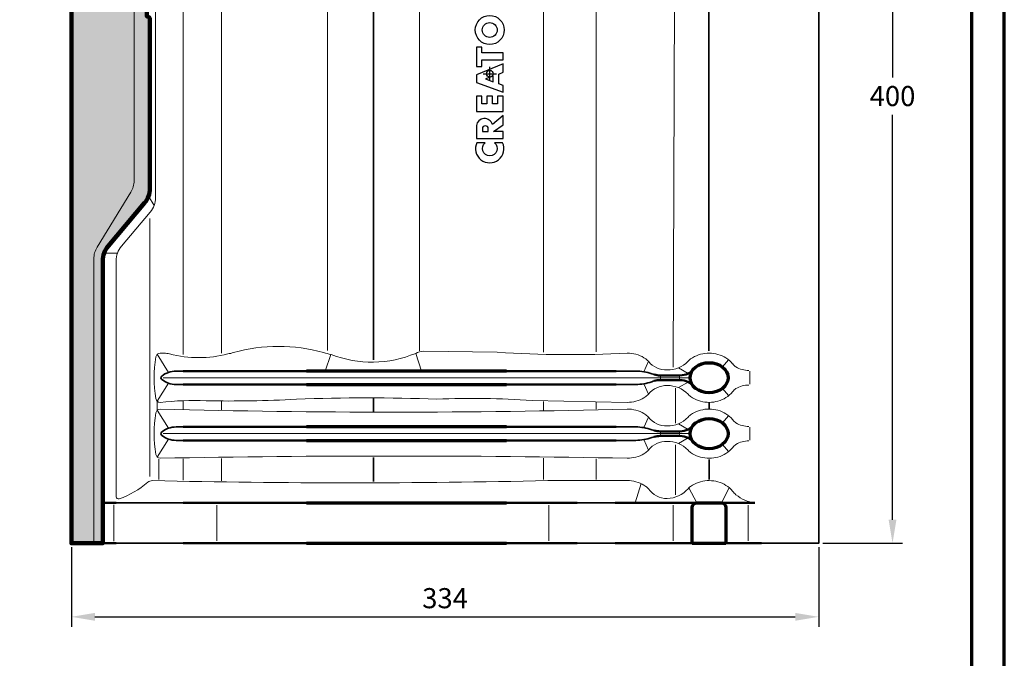
# Model space of a CAD drawing. Units: millimetres. Extents: x -439 to 1238, y -43 to 875.
# Drawn here: x 775 to 1215, y 304 to 589 of the extents above; entities that cross this region are included whole.
import ezdxf
from ezdxf.enums import TextEntityAlignment as Align

# ---------------------------------------------------------------- set-up
doc = ezdxf.new("R2010")
doc.units = ezdxf.units.MM
doc.header["$PDMODE"] = 34
doc.header["$PDSIZE"] = 3
for name, color, linetype, lineweight in [('BEMASSUNG', 160, 'Continuous', 25), ('CREATON_Linie 0.20 (rot)', 10, 'Continuous', 20), ('CREATON_Linie 0.25', 2, 'Continuous', 25), ('CREATON_Linie 0.35', 3, 'Continuous', 35), ('CREATON_Linie 0.50', 7, 'Continuous', 50), ('CREATON_Linie 0.70', 4, 'Continuous', 70), ('CREATON_Linie 1.00', 31, 'Continuous', 90), ('CREATON_Linie Schrägen', 171, 'Continuous', 20), ('CREATON_PAPIER', 4, 'Continuous', 70), ('CREATON_PAPIER-Dateiname', 251, 'Continuous', 70), ('CREATON_Schraffur grau', 254, 'Continuous', 25)]:
    doc.layers.add(name, color=color, linetype=linetype, lineweight=lineweight)
doc.layers.add('CREATON_Relief', color=7, linetype='Continuous')
doc.layers.add('hilfslinie', color=6, linetype='Continuous', plot=False)
doc.styles.add('ARIAL', font='arial.ttf')
doc.dimstyles.new('CREATON M1-1', dxfattribs={"dimscale": 3, "dimtxt": 3, "dimasz": 3.5, "dimexe": 1.5, "dimexo": 0.625, "dimgap": 1.25, "dimtad": 1, "dimtih": 1, "dimtoh": 1, "dimdec": 1, "dimdsep": 46, "dimtxsty": 'ARIAL', "dimcen": 2.5, "dimclrd": 256, "dimclre": 256, "dimclrt": 256, "dimadec": 0, "dimazin": 0, "dimtfac": 1, "dimtdec": 1, "dimtmove": 0, "dimatfit": 3, "dimfxl": 1.25, "dimtvp": 1, "dimtolj": 1, "dimtzin": 0, "dimlwd": -1, "dimlwe": -1, "dimarcsym": 0})

# ---------------------------------------------------------------- blocks, each defined once
blk = doc.blocks.new('CREATON_DIN-A3')
blk.add_lwpolyline([(13.00000000000002, 292), (13, 5), (415, 5), (415, 292)], close=True)
at = {"layer": 'CREATON_PAPIER', "color": 2}
blk.add_lwpolyline([(0, 0), (420, 0), (420, 297), (1.819345455539301e-14, 297)], close=True, dxfattribs=at)
blk = doc.blocks.new('CREATON_DIN-A3 _PRODZ - BDS')
at = {"xscale": 0.9642857142857143, "yscale": 0.9642857142857143, "zscale": 0.9642857142857143}
blk.add_blockref('CREATON_DIN-A3', (0, 0), dxfattribs=at)
at = {"layer": 'CREATON_PAPIER', "color": 7, "style": 'ARIAL'}
for tag, p in [('MAßSTAB', (300.8122207974225, 34.35967567334455)), ('PRODUKT-ZEILE1', (357.0277605399565, 16.85225008114139)), ('DATUM', (300.812220797422, 14.49895844328648)), ('PRODUKT-ZEILE2', (357.0277605399565, 12.50146228869289))]:
    blk.add_attdef(tag, text='', height=2.75, dxfattribs=at).set_placement(p, align=Align.MIDDLE_CENTER)
at = {"layer": 'CREATON_PAPIER-Dateiname', "style": 'ARIAL'}
blk.add_attdef('DATEINAME', (11.95048673936435, 32.53955229369603), '', height=2, rotation=90, dxfattribs=at)
blk = doc.blocks.new('*D19')
at = {"layer": 'BEMASSUNG', "transparency": 16777216}
for p, q in [((1093.910714285715, 755.2623655288571), (1169.53571428572, 755.2623655288571)), ((1165.03571428572, 744.7623655288571), (1165.03571428572, 563.607522418352)), ((1165.03571428572, 365.7623655288564), (1165.03571428572, 546.9172086393615)), ((1133.910714285714, 355.2623655288563), (1169.53571428572, 355.2623655288564))]:
    blk.add_line(p, q, dxfattribs=at)
for points in [[(1163.28571428572, 744.7623655288571), (1166.78571428572, 744.7623655288571), (1165.03571428572, 755.2623655288571)], [(1163.28571428572, 365.7623655288564), (1166.78571428572, 365.7623655288564), (1165.03571428572, 355.2623655288564)]]:
    blk.add_solid(points, dxfattribs=at)
at = {"layer": 'Defpoints', "color": 0, "transparency": 16777216}
for p in [(1092.035714285715, 755.2623655288571), (1165.03571428572, 755.2623655288571), (1132.035714285714, 355.2623655288563)]:
    blk.add_point(p, dxfattribs=at)
at = {"layer": 'BEMASSUNG', "transparency": 16777216, "insert": (1165.03571428572, 555.2623655288563), "char_height": 9, "attachment_point": 5, "style": 'ARIAL'}
blk.add_mtext('\\A1;400', dxfattribs=at)
blk = doc.blocks.new('*D42')
at = {"layer": 'BEMASSUNG', "transparency": 16777216}
for p, q in [((798.0357142857142, 353.4474594435414), (798.0357142857142, 317.8224594435417)), ((1132.035714285714, 353.4474594435412), (1132.035714285714, 317.8224594435417)), ((808.5357142857142, 322.3224594435417), (1121.535714285714, 322.3224594435417))]:
    blk.add_line(p, q, dxfattribs=at)
for points in [[(808.5357142857142, 324.0724594435417), (808.5357142857142, 320.5724594435417), (798.0357142857142, 322.3224594435417)], [(1121.535714285714, 324.0724594435417), (1121.535714285714, 320.5724594435417), (1132.035714285714, 322.3224594435417)]]:
    blk.add_solid(points, dxfattribs=at)
at = {"layer": 'Defpoints', "color": 0, "transparency": 16777216}
for p in [(798.0357142857142, 355.3224594435414), (1132.035714285714, 355.3224594435412), (1132.035714285714, 322.3224594435417)]:
    blk.add_point(p, dxfattribs=at)
at = {"layer": 'BEMASSUNG', "transparency": 16777216, "insert": (965.0357142857142, 330.6706859101174), "char_height": 9, "attachment_point": 5, "style": 'ARIAL'}
blk.add_mtext('\\A1;334', dxfattribs=at)
blk = doc.blocks.new('Relief_Creaton')
at = {"layer": 'CREATON_Relief'}
h = blk.add_hatch(dxfattribs=at)
h.set_pattern_fill('DOTS', color=3, scale=5.552545919553593, angle=89.99999999999999, style=0)
h.set_pattern_definition([(90, (293.5384176547686, -334.8775188326957), (-0.3470341199720994, 0.1735170599860499), [0, -0.3470341199720994])])
h.paths.add_polyline_path([(2.730585600610311, 81.0145559275021), (3.067226638301236, 81.10641195045025), (3.036623096387984, 81.38197348963183), (2.791792684436587, 81.44320866170972), (2.853001844909159, 81.62691744277492), (2.699982058697287, 81.71877346572285), (2.699982058697287, 82.11680861389164), (2.42454810483332, 82.11680861389164), (2.42454810483332, 82.60669652017725), (2.026699983316803, 82.60669652017725), (2.026699983316803, 82.94349649626793), (1.414624991762366, 83.86203713676139), (1.414624991762366, 84.38254589391704), (1.0473804121591, 84.38254589391704), (0.5271160463437354, 85.36232497131903), (0.06806084100094267, 85.97468648659162), (0.06806084100094267, 86.25024802577343), (-0.8500516463307122, 87.04631832211112), (-0.8500516463307122, 87.26064468921459), (-1.094882058281883, 87.50558864235768), (-1.125485600194907, 87.71991500946137), (-1.431523095972125, 87.84238861844801), (-1.615144347450268, 88.20980618057786), (-1.951787461787262, 88.3016589386948), (-2.135408713265406, 88.79155010981128), (-2.135408713265406, 88.94464130483766), (-2.472049750956103, 88.94464130483766), (-2.961710574858216, 89.49576438320105), (-3.237144528722865, 89.64885557822686), (-3.237144528722865, 89.92441711740878), (-3.543182024499856, 89.92441711740878), (-3.543182024499856, 90.19998192142134), (-5.10397096865222, 91.66964890510974), (-5.073367426739196, 91.94521044429098), (-5.318197838690367, 92.06768405327807), (-5.563028250641992, 92.09830163931736), (-6.236310326022021, 92.80251917753753), (-6.450537196060168, 92.80251917753753), (-6.817781775663434, 93.13931588879734), (-6.756574691837386, 93.32302466986198), (-7.185026355267155, 93.35364225590104), (-7.185026355267155, 93.56797188783617), (-7.582874476783445, 94.05785979412178), (-7.766497804908568, 94.02724220808273), (-7.766497804908568, 94.24156857518642), (-8.011328216859738, 94.33342133330302), (-8.041931758772762, 94.57836855127732), (-8.439779880289052, 94.60898613731615), (-8.439779880289052, 94.85393009045924), (-8.623403208413947, 94.8845476764983), (-9.174269039495812, 95.40505643365384), (-9.235478199968611, 95.61938280075753), (-9.60272277957165, 95.68061797283542), (-10.00057090108817, 96.10927070704315), (-10.30660839686539, 96.10927070704315), (-10.30660839686539, 96.32359707414707), (-10.42902256451771, 96.62977946419846), (-10.67385297646888, 96.62977946419846), (-11.16351380037122, 97.21152339343246), (-11.62256900571356, 97.21152339343246), (-11.59196546380076, 97.48708493261404), (-11.86739941766496, 97.48708493261404), (-11.86739941766496, 97.64017612764007), (-13.27517065225197, 97.64017612764007), (-13.91784918571966, 96.59916187815963), (-13.91784918571966, 96.10927070704315), (-13.73422793424152, 96.10927070704315), (-13.73422793424152, 95.52752677780938), (-13.73422793424152, 95.40505643365384), (-13.73422793424152, 95.19073006654992), (-13.52000106420314, 95.19073006654992), (-13.52000106420314, 94.73145648147192), (-13.33637773607825, 94.73145648147192), (-13.33637773607825, 94.42527735625151), (-13.0609458588608, 94.42527735625151), (-12.84671898882289, 94.18033340310853), (-12.84671898882289, 93.90476859909563), (-12.47947440921894, 93.56797188783617), (-12.26524753918147, 93.62920705991405), (-11.43894567758866, 92.74128074062844), (-11.22472088419704, 92.86375434961542), (-10.7044565183819, 92.34324559245988), (-10.45962610643073, 92.31262800642082), (-10.36781548069166, 92.12891922535619), (-10.12298506874049, 92.15954007622622), (-9.32728882570791, 91.21037858486295), (-9.082458413756513, 91.3022313429799), (-8.990647788017668, 91.08790497587574), (-8.74581737606627, 91.08790497587574), (-8.072535300685331, 90.32245226557734), (-7.797101346821592, 90.26121709349968), (-7.644081560609493, 89.98565555431765), (-7.276836981006227, 90.04689072639553), (-7.215629897179952, 89.71009075030452), (-6.878988859489709, 89.64885557822686), (-6.725971149924135, 89.46514679716199), (-6.848385317576685, 89.15896767194113), (-6.450537196060168, 89.22020284401924), (-6.175103242195974, 88.85278528188974), (-5.991479914070624, 88.85278528188974), (-5.960876372158054, 88.69969408686336), (-5.563028250641992, 88.60784132874664), (-5.654838876380609, 88.3016589386948), (-5.226387212951067, 88.27104135265597), (-5.10397096865222, 88.02609739951322), (-4.920349717174076, 87.99547981347439), (-4.430688893271963, 87.53620949322772), (-4.216464099880113, 87.62806225134432), (-3.757406817891251, 87.07693590814995), (-3.573785566413108, 87.10755349418878), (-3.022917658684491, 86.43395680683807), (-2.99231411677124, 86.64828317394233), (-3.298351612548458, 87.04631832211112), (-3.543182024499856, 87.16879193109787), (-3.726803275978, 87.4137358842404), (-3.849219520276847, 87.75053586033141), (-3.879823062189871, 87.87300620448718), (-4.338878267532664, 87.9036237905259), (-4.277671183706389, 88.1485710085002), (-3.818613901717299, 87.96486222743556), (-2.625069537167974, 86.67890075998116), (-2.34963558330378, 86.67890075998116), (-2.380239125216804, 86.40333922079924), (-1.645749966010271, 85.7297425334491), (-1.400919554058873, 85.79097770552676), (-1.278503309760026, 85.45417772943574), (-1.339712470232598, 85.3317073852802), (-0.08495894521070113, 84.19883711285183), (-0.1461660290369764, 83.89265472280022), (0.1598714667406966, 83.89265472280022), (0.1904750086537206, 83.61709318361841), (0.5271160463437354, 83.61709318361841), (0.5271160463437354, 83.34153164443626), (0.8025500002077024, 83.0659668404237), (0.8025500002077024, 82.8210228872806), (1.077983954072351, 82.85164047331943), (1.108587495985375, 82.60669652017725), (1.934889357577731, 81.81062622383956), (2.149114150968671, 81.84124380987828), (2.179717692881923, 81.56568227069704), (2.669378516784718, 81.04517351354139), (2.975416012561936, 81.10641195045025)])
h = blk.add_hatch(dxfattribs=at)
h.set_pattern_fill('DOTS', color=3, scale=11.10509183910719, angle=89.99999999999999, style=0)
h.set_pattern_definition([(90, (293.5384176547686, -334.8775188326957), (-0.6940682399441988, 0.3470341199720997), [0, -0.6940682399441989])])
h.paths.add_polyline_path([(2.975416012561936, 82.26989654408624), (3.434471217904274, 82.23927895804718), (3.312057050252179, 82.729170129164), (3.189642882599856, 82.85164047331943), (3.159039340686832, 83.2190580354495), (2.853001844909159, 83.4640019885926), (2.363341021007045, 84.44378106599459), (2.026699983316803, 85.39294255735808), (1.751266029452609, 85.57665133842272), (1.628851861800513, 86.55643041582505), (1.016776870246076, 87.5974446653056), (0.6189287487295587, 87.75053586033141), (0.2516820924795411, 89.09772923503226), (-0.2685801966892996, 89.58762040614897), (-0.390996440987692, 90.04689072639553), (-0.972465813982808, 90.59801706959013), (-1.064278516368631, 91.33284892901872), (-1.921181843227941, 92.282010420382), (-1.982391003700286, 92.64942798251172), (-2.319032041390528, 92.74128074062844), (-2.931107032945192, 93.56797188783617), (-2.900503491031941, 93.84353342701752), (-3.481972864027057, 94.33342133330302), (-3.481972864027057, 94.57836855127732), (-3.818613901717299, 94.67022130939404), (-3.818613901717299, 94.85393009045924), (-4.583708679484062, 95.58876521471848), (-4.583708679484062, 95.89494433993946), (-4.859142633347801, 95.89494433993946), (-5.53242470872874, 96.78287065922473), (-5.899669288331779, 96.96657617545839), (-6.756574691837386, 97.79326732266588), (-7.827704888734615, 98.43624642397754), (-9.419099451446755, 98.43624642397754), (-10.12298506874049, 97.7014112997183), (-10.12298506874049, 97.21152339343246), (-9.939363817262347, 97.08904978444514), (-10.00057090108817, 96.415453097095), (-9.32728882570791, 95.86432675390029), (-8.715213834153246, 95.34381799674475), (-8.5009869641151, 95.37443884761501), (-8.256156552164157, 94.94578284857619), (-7.613478018696469, 94.36404218417306), (-6.78717823375041, 93.75167740406982), (-6.328120951761548, 93.20055432570643), (-5.991479914070624, 92.8331367635767), (-5.501821166815716, 92.46571920144663), (-5.287594296777343, 92.46571920144663), (-5.256990754864319, 92.12891922535619), (-4.553105137570583, 91.60841373303128), (-4.369481809445688, 91.51655771008336), (-4.338878267532664, 91.36346977988876), (-3.359558696374734, 90.32245226557734), (-2.961710574858216, 90.16936433538251), (-2.74748370482007, 89.80194677325301), (-2.808690788646345, 89.71009075030452), (-2.533256834782378, 89.64885557822686), (-2.135408713265406, 89.15896767194113), (-2.104805171352837, 88.85278528188974), (-1.829371217488188, 88.60784132874664), (-1.584540805537017, 88.60784132874664), (-1.584540805537017, 88.42413254768212), (-1.125485600194907, 87.9036237905259), (-0.8806551882435087, 87.56682707926677), (-0.6052212343797692, 87.53620949322772), (-0.51341060864047, 87.35250071216274), (-0.5440141505534939, 87.10755349418878), (-0.1155624871241798, 86.6176655879035), (0.3128912529525678, 86.09715683074762), (0.5577195882567594, 85.91344804968276), (0.4965125044307115, 85.7297425334491), (1.384021449849115, 84.87243380020254), (1.32281436602284, 84.62748984705945), (1.812473113278656, 83.92327557367025), (1.873682273751228, 83.67832835569595), (2.393944562920069, 83.31091405839743), (2.393944562920069, 83.09658442646275), (2.975416012561936, 82.54546134809937), (2.944812470648458, 82.26989654408624), (3.312057050252179, 82.30051413012507)])
for points in [[(2.730585600610311, 81.0145559275021), (3.067226638301236, 81.10641195045025), (3.036623096387984, 81.38197348963183), (2.791792684436587, 81.44320866170972), (2.853001844909159, 81.62691744277492), (2.699982058697287, 81.71877346572285), (2.699982058697287, 82.11680861389164), (2.42454810483332, 82.11680861389164), (2.42454810483332, 82.60669652017725), (2.026699983316803, 82.60669652017725), (2.026699983316803, 82.94349649626793), (1.414624991762366, 83.86203713676139), (1.414624991762366, 84.38254589391704), (1.0473804121591, 84.38254589391704), (0.5271160463437354, 85.36232497131903), (0.06806084100094267, 85.97468648659162), (0.06806084100094267, 86.25024802577343), (-0.8500516463307122, 87.04631832211112), (-0.8500516463307122, 87.26064468921459), (-1.094882058281883, 87.50558864235768), (-1.125485600194907, 87.71991500946137), (-1.431523095972125, 87.84238861844801), (-1.615144347450268, 88.20980618057786), (-1.951787461787262, 88.3016589386948), (-2.135408713265406, 88.79155010981128), (-2.135408713265406, 88.94464130483766), (-2.472049750956103, 88.94464130483766), (-2.961710574858216, 89.49576438320105), (-3.237144528722865, 89.64885557822686), (-3.237144528722865, 89.92441711740878), (-3.543182024499856, 89.92441711740878), (-3.543182024499856, 90.19998192142134), (-5.10397096865222, 91.66964890510974), (-5.073367426739196, 91.94521044429098), (-5.318197838690367, 92.06768405327807), (-5.563028250641992, 92.09830163931736), (-6.236310326022021, 92.80251917753753), (-6.450537196060168, 92.80251917753753), (-6.817781775663434, 93.13931588879734), (-6.756574691837386, 93.32302466986198), (-7.185026355267155, 93.35364225590104), (-7.185026355267155, 93.56797188783617), (-7.582874476783445, 94.05785979412178), (-7.766497804908568, 94.02724220808273), (-7.766497804908568, 94.24156857518642), (-8.011328216859738, 94.33342133330302), (-8.041931758772762, 94.57836855127732), (-8.439779880289052, 94.60898613731615), (-8.439779880289052, 94.85393009045924), (-8.623403208413947, 94.8845476764983), (-9.174269039495812, 95.40505643365384), (-9.235478199968611, 95.61938280075753), (-9.60272277957165, 95.68061797283542), (-10.00057090108817, 96.10927070704315), (-10.30660839686539, 96.10927070704315), (-10.30660839686539, 96.32359707414707), (-10.42902256451771, 96.62977946419846), (-10.67385297646888, 96.62977946419846), (-11.16351380037122, 97.21152339343246), (-11.62256900571356, 97.21152339343246), (-11.59196546380076, 97.48708493261404), (-11.86739941766496, 97.48708493261404), (-11.86739941766496, 97.64017612764007), (-13.27517065225197, 97.64017612764007), (-13.91784918571966, 96.59916187815963), (-13.91784918571966, 96.10927070704315), (-13.73422793424152, 96.10927070704315), (-13.73422793424152, 95.52752677780938), (-13.73422793424152, 95.40505643365384), (-13.73422793424152, 95.19073006654992), (-13.52000106420314, 95.19073006654992), (-13.52000106420314, 94.73145648147192), (-13.33637773607825, 94.73145648147192), (-13.33637773607825, 94.42527735625151), (-13.0609458588608, 94.42527735625151), (-12.84671898882289, 94.18033340310853), (-12.84671898882289, 93.90476859909563), (-12.47947440921894, 93.56797188783617), (-12.26524753918147, 93.62920705991405), (-11.43894567758866, 92.74128074062844), (-11.22472088419704, 92.86375434961542), (-10.7044565183819, 92.34324559245988), (-10.45962610643073, 92.31262800642082), (-10.36781548069166, 92.12891922535619), (-10.12298506874049, 92.15954007622622), (-9.32728882570791, 91.21037858486295), (-9.082458413756513, 91.3022313429799), (-8.990647788017668, 91.08790497587574), (-8.74581737606627, 91.08790497587574), (-8.072535300685331, 90.32245226557734), (-7.797101346821592, 90.26121709349968), (-7.644081560609493, 89.98565555431765), (-7.276836981006227, 90.04689072639553), (-7.215629897179952, 89.71009075030452), (-6.878988859489709, 89.64885557822686), (-6.725971149924135, 89.46514679716199), (-6.848385317576685, 89.15896767194113), (-6.450537196060168, 89.22020284401924), (-6.175103242195974, 88.85278528188974), (-5.991479914070624, 88.85278528188974), (-5.960876372158054, 88.69969408686336), (-5.563028250641992, 88.60784132874664), (-5.654838876380609, 88.3016589386948), (-5.226387212951067, 88.27104135265597), (-5.10397096865222, 88.02609739951322), (-4.920349717174076, 87.99547981347439), (-4.430688893271963, 87.53620949322772), (-4.216464099880113, 87.62806225134432), (-3.757406817891251, 87.07693590814995), (-3.573785566413108, 87.10755349418878), (-3.022917658684491, 86.43395680683807), (-2.99231411677124, 86.64828317394233), (-3.298351612548458, 87.04631832211112), (-3.543182024499856, 87.16879193109787), (-3.726803275978, 87.4137358842404), (-3.849219520276847, 87.75053586033141), (-3.879823062189871, 87.87300620448718), (-4.338878267532664, 87.9036237905259), (-4.277671183706389, 88.1485710085002), (-3.818613901717299, 87.96486222743556), (-2.625069537167974, 86.67890075998116), (-2.34963558330378, 86.67890075998116), (-2.380239125216804, 86.40333922079924), (-1.645749966010271, 85.7297425334491), (-1.400919554058873, 85.79097770552676), (-1.278503309760026, 85.45417772943574), (-1.339712470232598, 85.3317073852802), (-0.08495894521070113, 84.19883711285183), (-0.1461660290369764, 83.89265472280022), (0.1598714667406966, 83.89265472280022), (0.1904750086537206, 83.61709318361841), (0.5271160463437354, 83.61709318361841), (0.5271160463437354, 83.34153164443626), (0.8025500002077024, 83.0659668404237), (0.8025500002077024, 82.8210228872806), (1.077983954072351, 82.85164047331943), (1.108587495985375, 82.60669652017725), (1.934889357577731, 81.81062622383956), (2.149114150968671, 81.84124380987828), (2.179717692881923, 81.56568227069704), (2.669378516784718, 81.04517351354139), (2.975416012561936, 81.10641195045025)], [(2.975416012561936, 82.26989654408624), (3.434471217904274, 82.23927895804718), (3.312057050252179, 82.729170129164), (3.189642882599856, 82.85164047331943), (3.159039340686832, 83.2190580354495), (2.853001844909159, 83.4640019885926), (2.363341021007045, 84.44378106599459), (2.026699983316803, 85.39294255735808), (1.751266029452609, 85.57665133842272), (1.628851861800513, 86.55643041582505), (1.016776870246076, 87.5974446653056), (0.6189287487295587, 87.75053586033141), (0.2516820924795411, 89.09772923503226), (-0.2685801966892996, 89.58762040614897), (-0.390996440987692, 90.04689072639553), (-0.972465813982808, 90.59801706959013), (-1.064278516368631, 91.33284892901872), (-1.921181843227941, 92.282010420382), (-1.982391003700286, 92.64942798251172), (-2.319032041390528, 92.74128074062844), (-2.931107032945192, 93.56797188783617), (-2.900503491031941, 93.84353342701752), (-3.481972864027057, 94.33342133330302), (-3.481972864027057, 94.57836855127732), (-3.818613901717299, 94.67022130939404), (-3.818613901717299, 94.85393009045924), (-4.583708679484062, 95.58876521471848), (-4.583708679484062, 95.89494433993946), (-4.859142633347801, 95.89494433993946), (-5.53242470872874, 96.78287065922473), (-5.899669288331779, 96.96657617545839), (-6.756574691837386, 97.79326732266588), (-7.827704888734615, 98.43624642397754), (-9.419099451446755, 98.43624642397754), (-10.12298506874049, 97.7014112997183), (-10.12298506874049, 97.21152339343246), (-9.939363817262347, 97.08904978444514), (-10.00057090108817, 96.415453097095), (-9.32728882570791, 95.86432675390029), (-8.715213834153246, 95.34381799674475), (-8.5009869641151, 95.37443884761501), (-8.256156552164157, 94.94578284857619), (-7.613478018696469, 94.36404218417306), (-6.78717823375041, 93.75167740406982), (-6.328120951761548, 93.20055432570643), (-5.991479914070624, 92.8331367635767), (-5.501821166815716, 92.46571920144663), (-5.287594296777343, 92.46571920144663), (-5.256990754864319, 92.12891922535619), (-4.553105137570583, 91.60841373303128), (-4.369481809445688, 91.51655771008336), (-4.338878267532664, 91.36346977988876), (-3.359558696374734, 90.32245226557734), (-2.961710574858216, 90.16936433538251), (-2.74748370482007, 89.80194677325301), (-2.808690788646345, 89.71009075030452), (-2.533256834782378, 89.64885557822686), (-2.135408713265406, 89.15896767194113), (-2.104805171352837, 88.85278528188974), (-1.829371217488188, 88.60784132874664), (-1.584540805537017, 88.60784132874664), (-1.584540805537017, 88.42413254768212), (-1.125485600194907, 87.9036237905259), (-0.8806551882435087, 87.56682707926677), (-0.6052212343797692, 87.53620949322772), (-0.51341060864047, 87.35250071216274), (-0.5440141505534939, 87.10755349418878), (-0.1155624871241798, 86.6176655879035), (0.3128912529525678, 86.09715683074762), (0.5577195882567594, 85.91344804968276), (0.4965125044307115, 85.7297425334491), (1.384021449849115, 84.87243380020254), (1.32281436602284, 84.62748984705945), (1.812473113278656, 83.92327557367025), (1.873682273751228, 83.67832835569595), (2.393944562920069, 83.31091405839743), (2.393944562920069, 83.09658442646275), (2.975416012561936, 82.54546134809937), (2.944812470648458, 82.26989654408624), (3.312057050252179, 82.30051413012507)], [(0, 70.86308334433556), (0, 67.65630363155822), (-12.00009585303178, 67.65630363155822), (-12.00009585303178, 70.8316452326203), (-5.08977249596569, 76.49066650637712), (-12.00009585303178, 76.49066650637712), (-12.00009585303178, 79.66600654273157), (0, 79.66600654273157), (0, 76.58498397094013), (-7.069502581715597, 70.86308334433556)], [(-4.492302124049957, 36.18581942725996), (-4.492302124049957, 38.71561869549009), (-7.907572364359339, 37.46714572941005)]]:
    blk.add_lwpolyline(points, close=True, dxfattribs=at)
at = {"layer": 'CREATON_Relief', "color": 8}
for points in [[(-10.50163933052204, 100.2231698235435), (-11.99790856535014, 100.2231698235435), (-11.99790856535014, 100.9238800167425), (-11.36119835570685, 100.9238800167425), (-11.17018480848014, 100.4142731572907), (-10.46980309353876, 101.0831317795944)], [(-5.497514201630793, 97.56777152752068), (2.753873660266663, 97.56777152752034), (2.753873660266663, 85.13891584410044)], [(-12.38673191307407, 92.5826080424223), (-12.38673191307407, 82.87937048268964), (0.12143481360431, 82.87937048268964)]]:
    blk.add_lwpolyline(points, dxfattribs=at)
at = {"layer": 'CREATON_Relief'}
for points in [[(2.753873660266663, 85.13891584410044), (2.371960616788556, 85.13891584410044), (2.371960616788556, 97.18585848404223), (-5.497514201630793, 97.18585848404223), (-5.497514201630793, 97.56777152752068)], [(0.12143481360431, 82.87937048268964), (0.12143481360431, 83.26128352616774), (-12.00481886959574, 83.26128352616774), (-12.00481886959574, 92.5826080424223), (-12.38673191307407, 92.5826080424223)], [(0, 46.0033408970753), (0, 49.12525312860794), (-9.62749209819367, 49.12525312860794), (-9.62749209819367, 51.70913812676417), (-12.00009585303178, 51.70913812676417), (-12.00009585303178, 43.06009597216223), (-9.62749209819367, 43.06009597216223), (-9.62749209819367, 46.0033408970753), (0, 46.0033408970753)], [(0, 44.20334089707501), (-12.00009585303178, 39.25980747492201), (-12.00009585303178, 35.82960086081459), (0, 31.59230082695001)], [(0, 31.59230082695001), (0, 34.54287531906266), (-2.009869178899407, 35.25257121183836), (-2.009869178899407, 39.62904041617469), (0, 40.45702175746806), (0, 44.20334089707501)], [(0, 29.79230082695005), (-2.59051998784048, 29.79230082695005), (-2.59051998784048, 26.30295148858249), (-4.839275998328048, 26.30295148858249), (-4.839275998328048, 29.79230082695005), (-7.260508331817164, 29.79230082695005), (-7.260508331817164, 26.30295148858249), (-9.62749209819367, 26.30295148858249), (-9.62749209819367, 29.79230082695005), (-12.00009585303178, 29.79230082695005), (-12.00009585303178, 22.94480621202604), (0, 22.94480621202604), (0, 29.79230082695005)]]:
    blk.add_lwpolyline(points, dxfattribs=at)
for points in [[(0, 21.14480621202597), (-4.831146261549293, 17.11696410194872, 0.8055809384592393), (-12.00009585303178, 16.63916232706663), (-12.00009585303178, 10.78415441333698), (0, 10.78415441333698), (0, 13.9186516057332), (-4.4020581605796, 13.9186516057332), (0, 16.95392512361889)], [(-6.679857522876091, 15.20507940514085, 0.9999999999999999), (-9.339976687954277, 15.20507940514085), (-9.339976687954277, 13.9186516057332), (-6.679857522876091, 13.9186516057332)], [(-11.81006203481593, 8.984154413337023, 1.555710906237925), (-0.2601598295755139, 8.984154413337023), (-3.90829855707716, 8.98415441333725, -2.82689866996375), (-8.07346512236586, 8.984154413336228)]]:
    blk.add_lwpolyline(points, format="xyb", close=True, dxfattribs=at)
at = {"layer": 'CREATON_Relief', "color": 8}
blk.add_circle((-11.23707480399821, 100.6104412155635), 1.487891519644587, dxfattribs=at)
at = {"layer": 'CREATON_Relief'}
for radius in [6.473582752396869, 3.330974382598103]:
    blk.add_circle((-6.032500681688816, 59.38272087916118), radius, dxfattribs=at)
at = {"layer": 'hilfslinie'}
blk.add_point((-6.000047926516118, 39.83300327136567), dxfattribs=at)
blk = doc.blocks.new('CREATON_DS-VER_PULT-OG-Re - US')
at = {"layer": 'CREATON_Schraffur grau'}
h = blk.add_hatch(color=256, dxfattribs=at)
h.dxf.hatch_style = 1
h.paths.add_polyline_path([(0, -73.26042949976136), (310, -73.26042949976136), (310, -41.40512270307181), (0, -41.40512270307181)])
h = blk.add_hatch(color=256, dxfattribs=at)
h.dxf.hatch_style = 1
h.set_gradient(color1=(214, 214, 214), color2=(132, 132, 132), tint=1, name='INVHEMISPHERICAL')
edge = h.paths.add_edge_path()
edge.add_line((51.02130111869826, -73.26042949976159), (51.02270757395536, -80.00243147284709))
edge.add_arc((50.02270757395536, -80.00243147284996), 1, -86.17744627072909, 1.645048541831784e-10, ccw=False)
edge.add_arc((50.12270757395504, -81.49909442755956), 0.4999999999999974, 93.82255372924477, 180.0000000003713)
edge.add_line((49.62270757395504, -81.4990944275628), (49.62270757395504, -93.00243147284709))
edge.add_arc((50.12270757395504, -93.00243147284709), 0.5, 180, 270)
edge.add_arc((50.0304654254268, -94.4937198114772), 0.9955707831536422, -0.48838599203008926, 84.68377650024308, ccw=False)
edge.add_line((51.0260000409005, -94.50220589790024), (51.02599608436435, -94.48478161341063))
edge.add_line((51.02599608436435, -94.48478161341063), (51.03882955862832, -151.0024278120245))
edge.add_arc((50.03882955862832, -151.0024278120274), 1, -86.17744627072909, 1.645048541831784e-10, ccw=False)
edge.add_arc((50.138829558628, -152.499090766737), 0.4999999999999974, 93.82255372924477, 180.0000000003713)
edge.add_line((49.638829558628, -152.4990907667402), (49.638829558628, -164.0024278120245))
edge.add_arc((50.138829558628, -164.0024278120245), 0.5, 180, 270)
edge.add_arc((50.04658741009976, -165.4937161506546), 0.9955707831536422, -0.48838599203008926, 84.68377650024308, ccw=False)
edge.add_line((51.04212202557346, -165.5022022370777), (51.05934636066149, -241.3568661028917))
edge.add_arc((41.05934661846614, -241.3591368050167), 9.999999999999767, -40.122251766002876, 0.013010164941476887, ccw=False)
edge.add_line((48.70605848993387, -247.8033433158876), (32.3532881285355, -267.2075823083765))
edge.add_arc((40.00000000000358, -273.6517888192475), 10.00000000000017, 139.8777482339975, 180)
edge.add_line((30.00000000000341, -273.6517888192475), (30.00000000000341, -400.0000000000002))
edge.add_line((30.00000000000341, -400.0000000000002), (16.00000000000341, -400.0000000000002))
edge.add_line((16.00000000000341, -400.0000000000002), (16.00000000000341, -73.26042949976124))
edge.add_line((16.00000000000341, -73.26042949976124), (51.02130111869826, -73.26042949976159))
at = {"layer": 'CREATON_Linie 0.20 (rot)'}
for p, q in [((-4.547473508864641e-13, -4.024602157740446), (309.9999999999991, -4.024602157740446)), ((0, -38.36701758051322), (310, -38.36701758051322)), ((83.00254304896475, -314.9954312174189), (83.00254304896464, -73.26042949976136)), ((130.502543048965, -73.26042949976136), (130.5025430489648, -313.8340758280756)), ((171.5025430489648, -73.26042949976136), (171.5025430489648, -314.0153874397402)), ((227.0025430489648, -73.26042949976136), (227.0025430489648, -314.6008937320162)), ((284.9999999999998, -321.2207657316671), (285.7716115675078, -73.26042949976136)), ((51.00254304896475, -254.7971446317097), (51.00254304896475, -370.1859952366831)), ((319.2496902469604, -328.9250000000001), (319.2496902469604, -323.075)), ((57.00254304896566, -326.0000000000001), (292.5000000000002, -326.0000000000001)), ((285.9999999999998, -346.3486891585005), (285.9999999999998, -330.6513108414996)), ((83.00254304896475, -340.4197738462266), (83.00254304896475, -336.6032934935703)), ((227.0025430489648, -336.6085570847046), (227.0025430489648, -340.5204073062004)), ((57.00254304896475, -351.0000000000002), (292.4999999999998, -351.0000000000002)), ((319.24969024696, -353.9250000000002), (319.24969024696, -348.0750000000002)), ((285.9999999999998, -378.3571064515609), (285.9999999999998, -356.0201749095557)), ((83.00254304896475, -372.0843615195118), (83.00254304896475, -362.0997717394283)), ((227.0025430489648, -361.9953530804548), (227.0025430489648, -371.4734396358136)), ((81.00254304896475, -383.0124035785557), (81.00254304896475, -398.9754667098778)), ((229.3128556739127, -383.0124035785557), (229.3128556739127, -398.9754667098778)), ((284.9999999999998, -383.0124035785557), (284.9999999999998, -398.9754667098778)), ((318.4244653268968, -383.0124035785557), (318.4244653268968, -398.9754667098778))]:
    blk.add_line(p, q, dxfattribs=at)
for points in [[(26.00000000000341, -400.0000000000002), (26.00000000000341, -272.8265300186154, -0.1383154403631045), (27.47357129488637, -267.6015885321913), (42.52642870512045, -243.0372721948429, 0.1383154403631047), (44.00000000000341, -237.8123307084188), (44.00000000000341, -73.26042949976136)], [(53.58751561524457, -73.26042949976136), (53.58751561524423, -245.4788203228059, -0.1768770412491551), (51.23422748671214, -251.9230268336769), (38.3532881285355, -267.2075823083765, 0.1768770412491537), (36.00000000000341, -273.6517888192475), (35.99999999998943, -379.2375866426925, 0.5170818129562624), (37.33167792058316, -380.1809793270584, 0.09374003702381932), (50.15338836234878, -372.7541228864127, -0.185585883380916), (52.17944599072268, -372.0261212965099, 0.01109610632936773), (228.9887793227333, -372.0000000000002), (264.4060355162817, -372.0000000000002)], [(318.7496902469604, -322.7500000000001, -0.1374641913428778), (313.0362451051753, -321.175935446522, -0.1002687715863771), (311.5726497027497, -319.8343845100275), (311.4946031731695, -319.7271184108632), (310.8459843681087, -318.9857636107195), (310.137433807666, -318.3043960280481), (309.3758783768351, -317.6848536671902), (308.568010776479, -317.128597714103), (307.7196708342447, -316.636155475146), (306.8365097997009, -316.2079844604557), (305.92409831707, -315.8444757575808), (304.9874356261341, -315.5457628967336), (304.0313063337396, -315.3119179129852), (303.0604950047257, -315.1430128455986), (302.0797862039306, -315.039119733837), (301.093964496192, -315.0003106169634), (300.1077795064168, -315.0266574964037), (299.125685199718, -315.1181745688891), (298.1524639482539, -315.2747636320072), (297.19300043607, -315.4963147996651), (296.2521793472122, -315.7827181857705), (295.3348853657264, -316.1338639042308), (294.4460031756578, -316.5496420689532), (293.5905291594706, -317.0299583009053), (292.774310908808, -317.5742904311971), (292.4252837635343, -317.8493555821785, 0.05717579438700887), (291.616326932585, -318.6522937552674, -0.2152548447792074), (282.2500000062344, -322.5000000000001), (282.250000006238, -322.5000000000001), (282.250000006238, -322.5000000000001, -0.2366933130653774), (273.8836730798882, -318.6522937552658, 0.05717579438700887), (273.0747162489395, -317.8493555821768), (272.7256891036652, -317.5742904311953), (271.9094708530031, -317.0299583009033), (271.0539968368164, -316.5496420689511), (270.1651146467473, -316.1338639042285), (269.2478206652615, -315.782718185768), (268.3069995764042, -315.4963147996625), (267.3475360642203, -315.2747636320043), (266.3743148127562, -315.118174568886), (265.3922205060574, -315.0266574964004), (264.4060355162844, -315.0000000000001, -0.02999977541220047), (206.3587625238258, -314.5512538742374), (173.3688122953142, -314.1025077484747, 0.1037196378022035), (169.9028528963638, -315.0754533945238, -0.1932040178668446), (132.1022332015662, -315.6198547215491, 0.0165573302376102), (128.6362738026157, -314.7396261946852, 0.1369659649922778), (88.4326271824682, -314.7368175220363, -0.0359924196472916), (85.9004851054508, -315.3258976384474, -0.1287043256400519), (59.87990389429774, -315.3258976384473, 0.06408785221897055), (57.3477618172808, -315), (55.69302410051228, -315.0000000000002, 0.3700387706046622), (53.71643023785305, -316.6949152542375, 0.07672011683855536), (53.71643023785305, -335.3050847457629, 0.3700387706046622), (55.69302410051228, -337.0000000000002, -0.03671855322642902), (76.15835395294539, -336.3138559125729, 0.01701411428922489), (116.6113730609566, -335.6277118251456, -0.01999375836585657), (179.3586776209092, -335.5931672955813, -0.02865539439972454), (221.8931257913885, -336.2134422819946), (264.4060355162821, -337.0000000000001), (265.3915244141101, -336.9733901268975), (266.3735295231711, -336.8819524732936), (267.3467278120422, -336.7254191617154), (268.3062173320493, -336.5039069705154), (269.247094170473, -336.2175328451399), (270.1644544145945, -335.8664137310358), (271.0533941516962, -335.4506665736496), (271.9088601031387, -334.9704337857231), (272.7250085926878, -334.4262503767368), (273.0744109747345, -334.1509219749485, 0.05719227982943345), (273.8836191798662, -333.347773597704, -0.2366955303516708), (282.2500000062366, -329.5000000000001), (282.2500000062344, -329.5000000000001), (282.2500000062344, -329.5000000000001, -0.2152570598141359), (291.6163808326039, -333.3477735977056, 0.05719227982943345), (292.425589037736, -334.1509219749503), (292.7749914197823, -334.4262503767386), (293.5911399093313, -334.970433785725), (294.4466058607738, -335.4506665736518), (295.3355455978751, -335.8664137310382), (296.2529058419971, -336.2175328451424), (297.1937826804203, -336.5039069705181), (298.1532722004274, -336.7254191617183), (299.1264704892985, -336.8819524732966), (300.1084755983595, -336.9733901269008), (301.0946564612752, -336.9996692392284), (302.0804205589573, -336.9608319861325), (303.0610335194522, -336.8569292586502), (304.0317609708061, -336.6880119478182), (304.9878685410656, -336.4541309446734), (305.9246218719084, -336.1553371313751), (306.8372804294161, -335.7916559021103), (307.7205307589272, -335.3633700607707), (308.5687871693524, -334.8709113538925), (309.3764639696021, -334.3147115280119), (310.1379085562764, -333.6951790883512), (310.8465423070199, -333.0134764734175), (311.495135124743, -332.2720541616742), (311.5731787568564, -332.164837627636, -0.1002144567794646), (313.0361240577474, -330.8241374514521, -0.1374674689547019), (318.7496902469604, -329.2500000000001)], [(279.112592602545, -325.0766143260715, -0.299150433005222), (279.112592602545, -326.9233856739286)], [(287.9392790144682, -325.0766143260715, 0.299150433005222), (287.9392790144682, -326.9233856739286)], [(318.74969024696, -347.7500000000002, -0.1374641913428778), (313.0362451051749, -346.1759354465222, -0.1002687715863771), (311.5726497027492, -344.8343845100277), (311.494603173169, -344.7271184108633), (310.8459843681082, -343.9857636107196), (310.1374338076655, -343.3043960280482), (309.3758783768342, -342.6848536671904), (308.5680107764781, -342.1285977141031), (307.7196708342442, -341.6361554751462), (306.8365097997, -341.2079844604559), (305.9240983170696, -340.844475757581), (304.9874356261332, -340.5457628967338), (304.0313063337392, -340.3119179129854), (303.0604950047252, -340.1430128455988), (302.0797862039296, -340.0391197338371), (301.0939644961916, -340.0003106169635), (300.1077795064164, -340.0266574964039), (299.1256851997175, -340.1181745688893), (298.1524639482529, -340.2747636320074), (297.1930004360695, -340.4963147996653), (296.2521793472117, -340.7827181857707), (295.334885365726, -341.133863904231), (294.4460031756569, -341.5496420689534), (293.5905291594697, -342.0299583009054), (292.7743109088076, -342.5742904311973), (292.4252837635338, -342.8493555821787, 0.05717579438700887), (291.6163269325846, -343.6522937552676, -0.2152548447792076), (282.2500000062339, -347.5000000000002), (282.2500000062375, -347.5000000000002), (282.2500000062375, -347.5000000000002, -0.2366933130653774), (273.8836730798878, -343.652293755266, 0.05717579438700887), (273.0747162489386, -342.8493555821769), (272.7256891036648, -342.5742904311955), (271.9094708530026, -342.0299583009034), (271.0539968368155, -341.5496420689512), (270.1651146467468, -341.1338639042286), (269.2478206652611, -340.7827181857682), (268.3069995764033, -340.4963147996626), (267.3475360642199, -340.2747636320045), (266.3743148127558, -340.1181745688862), (265.3922205060569, -340.0266574964006), (264.4060355162817, -340.0000000000002, -0.01330754368063293), (55.69302410051182, -340.0000000000002, 0.3700387706046622), (53.71643023785259, -341.6949152542375, 0.07672011683855536), (53.71643023785259, -360.3050847457629, 0.3700387706046622), (55.69302410051182, -362.0000000000002, -0.009582536260836523), (264.4060355162817, -362.0000000000002), (265.3915244141097, -361.9733901268977), (266.3735295231706, -361.8819524732937), (267.3467278120418, -361.7254191617155), (268.3062173320488, -361.5039069705156), (269.2470941704721, -361.2175328451401), (270.164454414594, -360.866413731036), (271.0533941516958, -360.4506665736498), (271.9088601031378, -359.9704337857232), (272.7250085926873, -359.426250376737), (273.0744109747341, -359.1509219749487, 0.05719227982943345), (273.8836191798657, -358.3477735977041, -0.2366955303516708), (282.2500000062362, -354.5000000000002), (282.2500000062339, -354.5000000000002), (282.2500000062339, -354.5000000000002, -0.2152570598141361), (291.6163808326035, -358.3477735977057, 0.05719227982943345), (292.4255890377351, -359.1509219749504), (292.7749914197818, -359.4262503767388), (293.5911399093309, -359.9704337857252), (294.4466058607734, -360.450666573652), (295.3355455978747, -360.8664137310383), (296.2529058419966, -361.2175328451426), (297.1937826804199, -361.5039069705182), (298.1532722004265, -361.7254191617184), (299.1264704892981, -361.8819524732968), (300.1084755983591, -361.9733901269009), (301.0946564612748, -361.9996692392286), (302.0804205589568, -361.9608319861327), (303.0610335194517, -361.8569292586503), (304.0317609708056, -361.6880119478183), (304.9878685410652, -361.4541309446735), (305.9246218719079, -361.1553371313753), (306.8372804294156, -360.7916559021104), (307.7205307589263, -360.3633700607709), (308.5687871693515, -359.8709113538927), (309.3764639696017, -359.3147115280121), (310.1379085562755, -358.6951790883513), (310.8465423070195, -358.0134764734177), (311.4951351247425, -357.2720541616744), (311.5731787568554, -357.1648376276362, -0.1002144567794646), (313.036124057747, -355.8241374514523, -0.1374674689547019), (318.74969024696, -354.2500000000002)], [(279.1125926025441, -350.0766143260716, -0.299150433005222), (279.1125926025441, -351.9233856739288)], [(287.9392790144677, -350.0766143260716, 0.299150433005222), (287.9392790144677, -351.9233856739288)], [(264.4060355162817, -372.0000000000002), (265.3922205060569, -372.0266574964006), (266.3743148127558, -372.1181745688862), (267.3475360642199, -372.2747636320045), (268.3069995764033, -372.4963147996626), (269.2478206652611, -372.7827181857682), (270.1651146467468, -373.1338639042286), (271.0539968368155, -373.5496420689512), (271.9094708530026, -374.0299583009034), (272.7256891036648, -374.5742904311955), (273.0747162489386, -374.8493555821769, -0.05717579438700943), (273.8836730798878, -375.652293755266, 0.2451834165545775), (282.2500000062339, -380.0182060465123, 0.2143847249880509), (291.6163269325846, -375.6494727865158, -0.05717579438700846), (292.4252837635338, -374.846534613427), (292.7743109088076, -374.5714694624456), (293.5905291594697, -374.0271373321537), (294.4460031756569, -373.5468211002017), (295.334885365726, -373.1310429354792), (296.2521793472117, -372.779897217019), (297.1930004360695, -372.4934938309136), (298.1524639482529, -372.2719426632556), (299.1256851997175, -372.1153536001376), (300.1077795064164, -372.0238365276521), (301.0939644961916, -371.9974896482118), (302.0797862039296, -372.0362987650854), (303.0604950047252, -372.140191876847), (304.0313063337392, -372.3090969442337), (304.9874356261332, -372.542941927982), (305.9240983170696, -372.8416547888293), (306.8365097997, -373.2051634917041), (307.7196708342442, -373.6333345063944), (308.5680107764781, -374.1257767453514), (309.3758783768342, -374.6820326984387), (310.1374338076655, -375.3015750592965), (310.8459843681082, -375.9829426419679), (311.494603173169, -376.7242974421116), (311.5726497027492, -376.831563541276, 0.0517103514758316), (313.0362451051749, -378.3031653812487, 0.1442953282971455), (321.5113289697554, -382.0000000000002)]]:
    blk.add_lwpolyline(points, format="xyb", dxfattribs=at)
for points in [[(54.39113499070368, -340.2835745010914), (54.39113499070413, -336.7164254989088)], [(55.00254304896475, -371.4938514240365), (55.00254304896475, -362.3831770566894)], [(35.00000000000341, -382.9000000000002), (35.00000000000341, -399.1000000000003)]]:
    blk.add_lwpolyline(points, dxfattribs=at)
at = {"layer": 'CREATON_Linie 0.25'}
for p, q in [((310, 0), (0, 0)), ((0, -4.024602157740446), (0, 0)), ((309.9999999999991, -4.024602157740446), (310, 0))]:
    blk.add_line(p, q, dxfattribs=at)
at = {"layer": 'CREATON_Linie 0.35'}
for p, q in [((0, -24.42780743376397), (0, -4.024602157740446)), ((309.9999999999991, -24.42780743376352), (309.9999999999991, -4.024602157740446)), ((151.0025430489649, -73.26042949976136), (151.0025430489648, -318.0000000000011)), ((300.8738291366903, -314.0028209687518), (300.8738291366903, -73.26042949976136)), ((151.0025430489648, -335.3068521429224), (151.0025430489648, -341.0587438009516)), ((300.9999999999998, -339.8525372650557), (300.9999999999998, -337.1474305985232)), ((151.0025430489648, -361.6045298927991), (151.0025430489648, -372.3507978729812)), ((300.9999999999998, -371.4998573447415), (300.9999999999998, -362.4972895500858))]:
    blk.add_line(p, q, dxfattribs=at)
for points in [[(326.9999999999995, -46.12267033241403), (332.0689108129843, -46.97718504013289), (335.3999999999996, -47.53873855883683), (340.3090514092739, -48.36630424009275), (350, -50.00000000000045), (349.9999999999998, -400.0000000000007), (324.4999999999998, -400.0000000000007)], [(35.99999999998943, -382.0000000000002), (66.00254304896475, -382.0000000000002)], [(242.0145020976017, -382.0000000000002), (258.9854979023978, -382.0000000000002)], [(66.00254304896475, -400.0000000000002), (35.99999999998943, -400.0000000000002)], [(242.0145020976017, -400.0000000000007), (258.9854979023978, -400.0000000000007)]]:
    blk.add_lwpolyline(points, dxfattribs=at)
for points in [[(66.00254304896475, -323.0000000000003), (62.7422868707356, -323.0000000000003, 0.167738216934892), (56.38349925529269, -325.2146435322003, 0.4850742585647673), (56.38349925529269, -326.7853564677999, 0.1677382169348937), (62.7422868707356, -328.9999999999998), (66.00254304896475, -328.9999999999998)], [(276.4999999999998, -324.5865599194615, -0.02638213097082227), (275.3986086618086, -324.2208287754359, 0.08362555107919675), (268.2602561781403, -322.9999999999999), (259.5290041952037, -322.9999999999999)], [(259.5290041952037, -329.0000000000002), (268.2602561781403, -329.0000000000002, 0.08362555107919675), (275.3986086618086, -327.7791712245642, -0.02638213097082225), (276.4999999999998, -327.4134400805386)], [(66.00254304896475, -348.0000000000005), (62.74228687073514, -348.0000000000005, 0.167738216934892), (56.38349925529178, -350.2146435322005, 0.4850742585647673), (56.38349925529178, -351.7853564678001, 0.1677382169348937), (62.74228687073514, -354), (66.00254304896475, -354)], [(276.4999999999998, -349.5865599194619, -0.02638213097083873), (275.3986086618081, -349.2208287754361, 0.08362555107919675), (268.2602561781398, -348.0000000000001), (259.5290041952037, -348.0000000000001)], [(259.5290041952037, -354.0000000000003), (268.2602561781398, -354.0000000000003, 0.08362555107919675), (275.3986086618081, -352.7791712245644, -0.02638213097083861), (276.4999999999998, -352.4134400805385)]]:
    blk.add_lwpolyline(points, format="xyb", dxfattribs=at)
at = {"layer": 'CREATON_Linie 0.50'}
for p, q in [((0, -38.36701758051322), (0, -24.42780743376397)), ((310, -38.36701758051322), (309.9999999999991, -24.42780743376352)), ((326.9999999999995, -46.12267033241403), (309.9999999999998, -43.25681796941547)), ((210.4999999999998, -400.0000000000007), (242.0145020976017, -400.0000000000007)), ((258.9854979023978, -400.0000000000007), (293.4999999999998, -400.0000000000007)), ((324.4999999999998, -400.0000000000007), (308.4999999999998, -400.0000000000007))]:
    blk.add_line(p, q, dxfattribs=at)
for points in [[(121.0025430489648, -323.0000000000002), (66.00254304896475, -323.0000000000003)], [(259.5290041952037, -322.9999999999999), (210.4999999999998, -323)], [(66.00254304896475, -328.9999999999998), (121.0025430489648, -328.9999999999999)], [(210.4999999999998, -329.0000000000001), (259.5290041952037, -329.0000000000002)], [(121.0025430489648, -348.0000000000003), (66.00254304896475, -348.0000000000005)], [(259.5290041952037, -348.0000000000001), (210.4999999999998, -348.0000000000002)], [(66.00254304896475, -354), (121.0025430489648, -354.0000000000001)], [(210.4999999999998, -354.0000000000003), (259.5290041952037, -354.0000000000003)], [(66.00254304896475, -382.0000000000002), (121.0025430489648, -382.0000000000002)], [(210.4999999999998, -382.0000000000002), (242.0145020976017, -382.0000000000002)], [(258.9854979023978, -382.0000000000002), (295.4999999999998, -382.0000000000002)], [(306.4999999999998, -382.0000000000002), (321.5113289697554, -382.0000000000002)], [(35.99999999998943, -400.0000000000002), (30.00000000000341, -400.0000000000002)], [(65.90255407553036, -400.0000000000002), (121.0025430489648, -400.0000000000004)]]:
    blk.add_lwpolyline(points, dxfattribs=at)
for points in [[(293.8459088456191, -322.3549238974369, -0.08644377163939096), (291.6532629552037, -324.1025808072123, -0.1091044036456494), (287.9699713727107, -324.9740159178569), (279.0819002443011, -324.9740159178569), (279.0819002443011, -324.9740159178569, -0.05952011259874706), (276.4999999999998, -324.5865599194615, -0.05952011259874706)], [(276.4999999999998, -327.4134400805386, -0.05952011259876328), (279.081900244302, -327.025984082143), (279.081900244302, -327.025984082143), (287.9699713727111, -327.025984082143, -0.1091044036456494), (291.6532629552046, -327.8974191927875, -0.08644377163939096), (293.8459088456195, -329.6450761025629)], [(293.8459088456191, -347.3549238974373, -0.08644377163939096), (291.6532629552037, -349.1025808072127, -0.1091044036456494), (287.9699713727107, -349.9740159178573), (279.0819002443011, -349.9740159178573), (279.0819002443011, -349.9740159178573, -0.05952011259874706), (276.4999999999998, -349.5865599194619, -0.05952011259874706)], [(276.4999999999998, -352.4134400805385, -0.05952011259874701), (279.0819002443011, -352.0259840821432), (279.0819002443011, -352.0259840821432), (287.9699713727107, -352.0259840821432, -0.1091044036456494), (291.6532629552037, -352.8974191927877, -0.08644377163939096), (293.8459088456191, -354.6450761025631)], [(30.00000000000341, -383.0000000000002), (30.00000000000341, -383.0000000000002, -0.4142135623730951), (31.00000000000341, -382.0000000000002), (35.99999999998943, -382.0000000000002)]]:
    blk.add_lwpolyline(points, format="xyb", dxfattribs=at)
at = {"layer": 'CREATON_Linie 0.70'}
for p, q in [((0, -41.40512270307181), (0, -38.36701758051322)), ((310, -41.40512270307181), (310, -38.36701758051322))]:
    blk.add_line(p, q, dxfattribs=at)
for points in [[(210.4999999999998, -323), (121.0025430489648, -323.0000000000002)], [(121.0025430489648, -328.9999999999999), (210.4999999999998, -329.0000000000001)], [(210.4999999999998, -348.0000000000002), (121.0025430489648, -348.0000000000003)], [(121.0025430489648, -354.0000000000001), (210.4999999999998, -354.0000000000003)], [(121.0025430489648, -382.0000000000002), (210.4999999999998, -382.0000000000002)], [(121.0025430489648, -400.0000000000004), (210.4999999999998, -400.0000000000007)], [(293.4999999999998, -400.0000000000007), (308.4999999999998, -400.0000000000007)]]:
    blk.add_lwpolyline(points, dxfattribs=at)
blk.add_lwpolyline([(293.4999999999998, -400.0000000000007), (293.4999999999998, -384.0000000000002, -0.414213562373095), (295.4999999999998, -382.0000000000002), (306.4999999999998, -382.0000000000002, -0.414213562373095), (308.4999999999998, -384.0000000000002), (308.4999999999998, -400.0000000000007)], format="xyb", dxfattribs=at)
for centre in [(301.0000000000002, -326.0000000000001), (300.9999999999998, -351.0000000000002)]:
    blk.add_ellipse(centre, major_axis=(-8.5, 0), ratio=0.7941176470588235, dxfattribs=at)
at = {"layer": 'CREATON_Linie 1.00'}
blk.add_lwpolyline([(0, -73.26042949976136), (310, -73.26042949976136), (310, -41.40512270307181), (0, -41.40512270307181)], close=True, dxfattribs=at)
blk.add_lwpolyline([(51.02130111869826, -73.26042949976159), (51.02270757395536, -80.00243147284709, -0.3948051417739483), (50.08937424062196, -81.00020677598968, 0.3948051417751225), (49.62270757395504, -81.4990944275628), (49.62270757395504, -93.00243147284709, 0.4142135623730951), (50.12270757395504, -93.50243147284709), (50.12270757395504, -93.50243147284709, -0.3897437868668432), (51.0260000409005, -94.50220589790024), (51.02599608436435, -94.48478161341063), (51.03882955862832, -151.0024278120245, -0.3948051417739483), (50.10549622529493, -152.0002031151671, 0.3948051417751225), (49.638829558628, -152.4990907667402), (49.638829558628, -164.0024278120245, 0.4142135623730951), (50.138829558628, -164.5024278120245), (50.138829558628, -164.5024278120245, -0.3897437868668432), (51.04212202557346, -165.5022022370777), (51.05934636066149, -241.3568661028917, -0.1769355853912687), (48.70605848993387, -247.8033433158876), (32.3532881285355, -267.2075823083765, 0.1768770412491533), (30.00000000000341, -273.6517888192475), (30.00000000000341, -400.0000000000002), (16.00000000000341, -400.0000000000002), (16.00000000000341, -73.26042949976124)], format="xyb", close=True, dxfattribs=at)
at = {"layer": 'CREATON_Linie Schrägen'}
for p, q in [((-4.547473508864641e-13, -24.42780743376397), (309.9999999999991, -24.42780743376352)), ((66.00254304896475, -315.5366349273659), (66.00254304896475, -73.26042949976136)), ((52.98078764139882, -248.9090448989323), (50.45300803499413, -244.78829489289)), ((36.60672797384882, -270.2215642431211), (30.60672797384882, -270.2215642431215)), ((59.37715288439517, -323.5740159178592), (54.39113499070413, -315.4817494456569)), ((131.937899700001, -315.5725582032388), (129.4825271171374, -323.0000000000001)), ((169.9028528963638, -315.0754533945238), (172.5225589807922, -323.0000000000001)), ((271.8804786595344, -323.3119400575958), (273.8836730798882, -318.6522937552658)), ((309.7566560922503, -317.9946248476191), (306.9442504353954, -321.1750646373806)), ((287.3473206351557, -321.5842030000392), (291.6532629552046, -324.1025808072126)), ((54.39113499070459, -336.5182505543429), (59.37715288439517, -328.4259840821409)), ((271.8804786595344, -328.6880599424043), (273.8836191798662, -333.347773597704)), ((287.3473206351557, -330.4157969999609), (291.6532629552046, -327.8974191927875)), ((309.7566560922503, -334.005375152381), (306.9442504353954, -330.8249353626195)), ((66.00254304896475, -340.0617404672386), (66.00254304896475, -336.4773611528896)), ((59.37715288439472, -348.5740159178594), (54.39113499070368, -340.4817494456572)), ((309.7566560922498, -342.9946248476193), (306.9442504353945, -346.1750646373808)), ((271.8804786595335, -348.311940057596), (273.8836730798878, -343.652293755266)), ((287.3212541850914, -346.5662556745582), (291.6532629552037, -349.1025808072127)), ((54.39113499070368, -361.5182505543431), (59.37715288439472, -353.4259840821412)), ((271.8804786595335, -353.6880599424045), (273.8836191798657, -358.3477735977041)), ((287.3212541850914, -355.4337443254423), (291.6532629552037, -352.8974191927877)), ((309.7566560922498, -359.0053751523811), (306.9442504353945, -355.8249353626197)), ((66.00254304896475, -371.7821489802866), (66.00254304896475, -362.3368991440993)), ((268.0145020976017, -382.0000000000002), (270.6095557417814, -373.3417529865899)), ((295.4999999999998, -382.0000000000002), (291.9978510341141, -375.2248773252543)), ((306.4999999999998, -382.0000000000002), (310.0021489658855, -375.2248773252543))]:
    blk.add_line(p, q, dxfattribs=at)
for points in [[(250.4999999999998, -73.26042949976136), (250.4999999999998, -314.4002679777128)], [(250.4999999999998, -336.9966292145849), (250.4999999999998, -340.0684392524547)], [(250.4999999999998, -362.3364514580434), (250.4999999999998, -371.4913921820025)]]:
    blk.add_lwpolyline(points, dxfattribs=at)
at = {"layer": 'CREATON_Relief'}
blk.add_blockref('Relief_Creaton', (209.0025909754811, -229.8330032713661), dxfattribs=at)

msp = doc.modelspace()

# ---------------------------------------------------------------- block references
at = {"layer": 'CREATON_Linie 0.70'}
msp.add_blockref('CREATON_DS-VER_PULT-OG-Re - US', (782.0357142857142, 755.2623655288569), dxfattribs=at)
at = {"layer": 'CREATON_PAPIER', "xscale": 3, "yscale": 3, "zscale": 3}
msp.add_blockref('CREATON_DIN-A3 _PRODZ - BDS', (0, 0), dxfattribs=at)

# ---------------------------------------------------------------- dimensions: what is measured, and where the dimension line sits
at = {"layer": 'BEMASSUNG'}
dim = msp.add_linear_dim(base=(1165.03571428572, 755.2623655288571), p1=(1132.035714285714, 355.2623655288562), p2=(1092.035714285714, 755.2623655288569), angle=90, dimstyle='CREATON M1-1', dxfattribs=at)
dim.commit()
dim.dimension.update_dxf_attribs({"geometry": '*D19', "text_midpoint": (1165.03571428572, 555.2623655288563)})
dim = msp.add_linear_dim(base=(1132.035714285714, 322.3224594435417), p1=(798.0357142857142, 355.3224594435414), p2=(1132.035714285714, 355.3224594435412), dimstyle='CREATON M1-1', dxfattribs=at)
dim.commit()
dim.dimension.update_dxf_attribs({"geometry": '*D42', "text_midpoint": (965.0357142857142, 330.6706859101174)})

doc.saveas('drawing.dxf')
